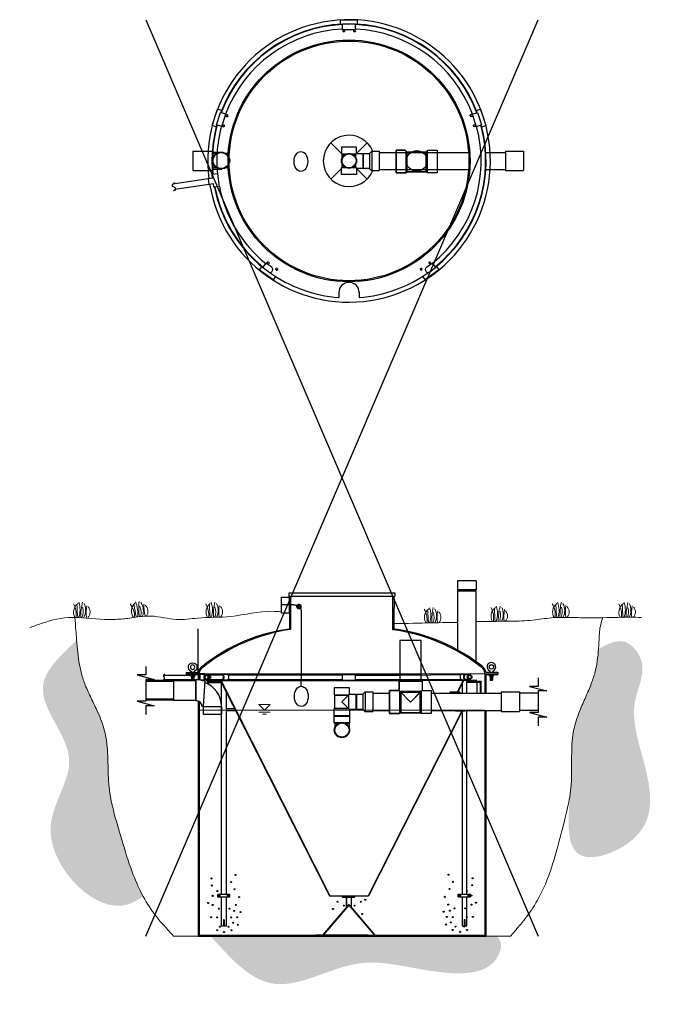
# Model space of a CAD drawing. Units: inches. Extents: x -8351 to 90785, y -16388 to 6019.
# Drawn here: x 75569 to 75738, y -184 to 75 of the extents above; entities that cross this region are included whole.
import ezdxf

# ---------------------------------------------------------------- set-up
doc = ezdxf.new("R2010")
doc.units = ezdxf.units.IN
doc.header["$MEASUREMENT"] = 0
for name, color, linetype in [('AIRLINES', 3, 'Continuous'), ('BILL', 3, 'Continuous'), ('CLARIFIER', 1, 'Continuous'), ('PIPING', 4, 'Continuous'), ('TB', 7, 'Continuous'), ('WETWELL', 7, 'Continuous')]:
    doc.layers.add(name, color=color, linetype=linetype)
doc.layers.add('Grass', color=91, linetype='Continuous', lineweight=5)
doc.layers.add('Ground', color=25, linetype='Continuous', lineweight=0)
doc.layers.add('TB_CONSTR', color=6, linetype='Continuous', plot=False)

# ---------------------------------------------------------------- blocks, each defined once
blk = doc.blocks.new('INLET')
at = {"layer": 'PIPING'}
for p, q in [((-1.63, 1.5), (-0.91, 1.5)), ((-1.63, 0.67), (-1.63, 1.5)), ((0.91, 1.5), (1.5, 1.5)), ((1.5, 1.5), (1.5, 0.91)), ((-1.63, -1.5), (-1.63, -0.67)), ((-0.91, -1.5), (-1.63, -1.5)), ((1.5, -1.5), (0.91, -1.5)), ((1.5, -0.91), (1.5, -1.5))]:
    blk.add_line(p, q, dxfattribs=at)
for radius in [1.76, 1.63]:
    blk.add_circle((0, 0), radius, dxfattribs=at)
blk = doc.blocks.new('LIFTLUG')
at = {"color": 2}
for p, q in [((-0.67, -2.19), (-0.67, -2.25)), ((-0.67, -2.19), (0.71, -2.19)), ((0.71, -2.19), (0.71, -2.25))]:
    blk.add_line(p, q, dxfattribs=at)
for p, q in [((-0.65, -2.75), (0.68, -2.75)), ((-0.65, -2.75), (-0.65, -2.84)), ((-0.65, -2.84), (0.68, -2.84)), ((-0.4, -2.84), (-0.4, -3.15)), ((-0.4, -3.15), (0.43, -3.15)), ((-0.23, -3.15), (-0.23, -4.09)), ((-0.23, -4.09), (0.27, -4.09)), ((-0.19, -2.84), (-0.19, -3.15)), ((-0.17, -3.22), (0.2, -3.22)), ((-0.17, -3.28), (0.2, -3.28)), ((-0.17, -3.35), (0.2, -3.35)), ((-0.17, -3.42), (0.2, -3.42)), ((-0.17, -3.48), (0.2, -3.48)), ((-0.17, -3.55), (0.2, -3.55)), ((-0.17, -3.62), (0.2, -3.62)), ((-0.17, -3.68), (0.2, -3.68)), ((-0.17, -3.75), (0.2, -3.75)), ((-0.17, -3.82), (0.2, -3.82)), ((-0.17, -3.88), (0.2, -3.88)), ((-0.17, -3.95), (0.2, -3.95)), ((-0.17, -4.02), (0.2, -4.02)), ((0.23, -2.84), (0.23, -3.15)), ((0.27, -3.15), (0.27, -4.09)), ((0.43, -2.84), (0.43, -3.15)), ((0.68, -2.75), (0.68, -2.84))]:
    blk.add_line(p, q)
blk.add_circle((0.02, -1), 0.5)
for centre, radius, start, end in [((0.02, -1), 1, 292.0243, 247.9757), ((-0.32, -2.09), 0.102, 112.6199, 247.3801), ((0.35, -2.09), 0.102, 292.6199, 67.3801)]:
    blk.add_arc(centre, radius, start, end)
at = {"layer": 'BILL'}
for p, q in [((-0.36, -1.93), (-0.36, -2)), ((0.39, -1.93), (0.39, -2))]:
    blk.add_line(p, q, dxfattribs=at)
blk = doc.blocks.new('Grass')
at = {"layer": 'Grass', "color": 85, "lineweight": 9, "true_color": 0x58ba48}
for centre, radius, start, end in [((2.52, 1.37), 2.87, 125.9026, 208.4523), ((-1.71, 1.61), 3.9, 335.6232, 16.4156), ((2.03, 1.44), 1.98, 313.4703, 43.0082)]:
    blk.add_arc(centre, radius, start, end, dxfattribs=at)
at = {"layer": 'Grass', "lineweight": 0}
for centre, radius, start, end in [((-5.43, 0.9), 5.77, 351.0232, 28.2939), ((-4.97, 2), 6.33, 341.5917, 18.4083), ((-1.24, 1.91), 4.08, 332.1352, 25.137)]:
    blk.add_arc(centre, radius, start, end, dxfattribs=at)
at = {"layer": 'Grass', "color": 116, "lineweight": 15, "true_color": 0x136734}
for centre, radius, start, end in [((23.7, 2.75), 23.12, 178.912, 186.8402), ((16.84, 0.13), 15.29, 165.3492, 180.4729), ((12.42, 1.24), 9.42, 168.652, 187.5365)]:
    blk.add_arc(centre, radius, start, end, dxfattribs=at)

msp = doc.modelspace()

# ---------------------------------------------------------------- hatches: boundary and pattern name
at = {"layer": 'Ground'}
h = msp.add_hatch(dxfattribs=at)
h.set_pattern_fill('EARTH', color=256, scale=10)
h.set_pattern_definition([(0, (-124.757, -17339.006), (2.5, 2.5), [2.5, -2.5]), (0, (-124.757, -17338.0684), (2.5, 2.5), [2.5, -2.5]), (0, (-124.757, -17337.131), (2.5, 2.5), [2.5, -2.5]), (90, (-124.4446, -17336.8184), (-2.5, 2.5), [2.5, -2.5]), (90, (-123.507, -17336.8184), (-2.5, 2.5), [2.5, -2.5]), (90, (-122.5696, -17336.8184), (-2.5, 2.5), [2.5, -2.5])])
edge = h.paths.add_edge_path()
edge.add_spline(control_points=[(75601.24, -155.74), (75600.87, -155.07), (75600.52, -154.38), (75599.29, -151.78), (75598.51, -149.79), (75597.23, -146.14), (75596.71, -144.48), (75595.82, -141.51), (75595.44, -140.2), (75594.3, -136.28), (75593.51, -133.69), (75592.73, -130), (75592.54, -128.93), (75592.12, -125.68), (75592.07, -123.48), (75591.96, -119.09), (75591.9, -116.91), (75591.48, -113.92), (75591.32, -113.06), (75590.67, -110.52), (75590.02, -108.88), (75588.74, -106.04), (75588.15, -104.83), (75587.04, -102.49), (75586.51, -101.36), (75585.65, -99.2), (75585.3, -98.17), (75584.75, -96.09), (75584.54, -95.03), (75584.08, -92.14), (75583.92, -90.29), (75583.78, -88.43)], knot_values=[13.430291, 13.430291, 13.430291, 13.430291, 15.484298, 15.484298, 21.14036, 21.14036, 25.697093, 25.697093, 29.28617, 29.28617, 36.464323, 36.464323, 39.360729, 39.360729, 45.153542, 45.153542, 50.946354, 50.946354, 53.320048, 53.320048, 58.067437, 58.067437, 61.613974, 61.613974, 64.907716, 64.907716, 67.781912, 67.781912, 70.656109, 70.656109, 75.566403, 75.566403, 75.566403, 75.566403], degree=3, periodic=0)
edge.add_spline(control_points=[(75583.78, -88.43), (75579.44, -92.44), (75569.54, -101.59), (75587.87, -119.72), (75568.82, -140.05), (75590.73, -162.54), (75600.01, -156.53), (75601.24, -155.74)], knot_values=[0, 0, 0, 0, 15.313683, 34.945635, 54.941137, 82.993753, 87.251446, 87.251446, 87.251446, 87.251446], degree=3, periodic=0)
edge = h.paths.add_edge_path()
edge.add_spline(control_points=[(75618.96, -166.19), (75624.2, -172.06), (75634.95, -184.11), (75657.4, -170.09), (75675.25, -176.16), (75693.8, -176.56), (75695.61, -167.79), (75694.4, -166.48), (75694.13, -166.19)], knot_values=[0, 0, 0, 0, 20.894562, 42.886122, 64.178642, 81.072222, 85.129596, 86.29313, 86.29313, 86.29313, 86.29313], degree=3, periodic=0)
edge.add_line((75694.13, -166.19), (75618.96, -166.19))
edge = h.paths.add_edge_path()
edge.add_spline(control_points=[(75713.53, -127.79), (75712.75, -135.54), (75711.61, -150.16), (75738.38, -139.19), (75732.33, -119.65), (75728.82, -105.06), (75734.28, -95.13), (75727.8, -86.96), (75723.17, -89.44), (75720.85, -90.68)], knot_values=[0.778401, 0.778401, 0.778401, 0.778401, 18.350708, 34.972911, 56.549643, 69.920636, 79.97726, 86.959263, 93.96612, 93.96612, 93.96612, 93.96612], degree=3, periodic=0)
edge.add_spline(control_points=[(75720.85, -90.68), (75720.79, -91.47), (75720.71, -92.26), (75720.48, -94.12), (75720.3, -95.18), (75719.81, -97.28), (75719.49, -98.31), (75718.69, -100.5), (75718.2, -101.65), (75717.16, -104.02), (75716.61, -105.25), (75715.41, -108.12), (75714.81, -109.78), (75714.24, -112.33), (75714.1, -113.2), (75713.77, -116.2), (75713.78, -118.38), (75713.79, -122.77), (75713.81, -124.98), (75713.57, -127.36), (75713.55, -127.58), (75713.53, -127.79)], knot_values=[38.785729, 38.785729, 38.785729, 38.785729, 40.886351, 40.886351, 43.760547, 43.760547, 46.634743, 46.634743, 49.928485, 49.928485, 53.475022, 53.475022, 58.222411, 58.222411, 60.596105, 60.596105, 66.388918, 66.388918, 72.18173, 72.18173, 72.75673, 72.75673, 72.75673, 72.75673], degree=3, periodic=0)

# ---------------------------------------------------------------- linework, layer by layer
for p, q in [((75653.06, 73.54), (75653.06, 74.67)), ((75653.06, 74.67), (75657.56, 74.67)), ((75657.56, 73.54), (75657.56, 74.67)), ((75653.91, 72.07), (75653.66, 71.93)), ((75653.66, 71.93), (75653.66, 71.65)), ((75653.91, 71.51), (75653.66, 71.65)), ((75653.91, 72.07), (75654.15, 71.93)), ((75653.91, 71.51), (75654.15, 71.66)), ((75654.15, 71.93), (75654.15, 71.66)), ((75656.72, 72.07), (75656.47, 71.93)), ((75656.47, 71.93), (75656.48, 71.65)), ((75656.72, 71.51), (75656.48, 71.65)), ((75656.72, 72.07), (75656.96, 71.93)), ((75656.72, 71.51), (75656.97, 71.66)), ((75656.96, 71.93), (75656.97, 71.66)), ((75619.37, 46.92), (75620.76, 51.2)), ((75621.84, 50.86), (75620.76, 51.2)), ((75622.97, 49.6), (75623.18, 49.79)), ((75622.97, 49.6), (75623.03, 49.32)), ((75623.03, 49.32), (75623.3, 49.24)), ((75623.18, 49.79), (75623.44, 49.71)), ((75623.51, 49.43), (75623.3, 49.24)), ((75623.51, 49.43), (75623.44, 49.71)), ((75687.12, 49.43), (75687.17, 49.7)), ((75687.12, 49.43), (75687.33, 49.23)), ((75687.44, 49.79), (75687.17, 49.7)), ((75687.59, 49.32), (75687.33, 49.23)), ((75687.65, 49.6), (75687.44, 49.79)), ((75687.65, 49.6), (75687.59, 49.32)), ((75688.79, 50.86), (75689.86, 51.2)), ((75689.86, 51.2), (75691.25, 46.92)), ((75620.45, 46.58), (75619.37, 46.92)), ((75622.1, 46.92), (75622.31, 47.12)), ((75622.1, 46.92), (75622.17, 46.65)), ((75622.17, 46.65), (75622.43, 46.56)), ((75622.31, 47.12), (75622.57, 47.03)), ((75622.64, 46.75), (75622.43, 46.56)), ((75622.64, 46.75), (75622.57, 47.03)), ((75687.99, 46.75), (75688.04, 47.02)), ((75687.99, 46.75), (75688.2, 46.56)), ((75688.31, 47.11), (75688.04, 47.02)), ((75688.46, 46.65), (75688.2, 46.56)), ((75688.52, 46.92), (75688.31, 47.11)), ((75688.52, 46.92), (75688.46, 46.65)), ((75690.18, 46.58), (75691.25, 46.92)), ((75650.54, 42.39), (75653.33, 39.59)), ((75660.08, 42.39), (75657.29, 39.59)), ((75653.33, 35.64), (75650.54, 32.84)), ((75657.29, 35.64), (75660.08, 32.84)), ((75633.8, 10.82), (75633.96, 11.04)), ((75633.92, 10.56), (75633.8, 10.82)), ((75633.92, 10.56), (75634.2, 10.53)), ((75634.25, 11.01), (75633.96, 11.04)), ((75634.2, 10.53), (75634.36, 10.76)), ((75634.25, 11.01), (75634.36, 10.76)), ((75676.37, 11.01), (75676.26, 10.75)), ((75676.42, 10.53), (75676.26, 10.75)), ((75676.37, 11.01), (75676.65, 11.05)), ((75676.7, 10.56), (75676.42, 10.53)), ((75676.82, 10.82), (75676.65, 11.05)), ((75676.7, 10.56), (75676.82, 10.82)), ((75632.37, 9.87), (75631.71, 8.96)), ((75635.35, 6.31), (75631.71, 8.96)), ((75636.08, 9.17), (75636.24, 9.39)), ((75636.19, 8.91), (75636.08, 9.17)), ((75636.19, 8.91), (75636.48, 8.88)), ((75636.52, 9.36), (75636.24, 9.39)), ((75636.48, 8.88), (75636.64, 9.11)), ((75636.52, 9.36), (75636.64, 9.11)), ((75674.1, 9.36), (75673.98, 9.1)), ((75674.15, 8.88), (75673.98, 9.1)), ((75674.1, 9.36), (75674.38, 9.39)), ((75674.43, 8.91), (75674.15, 8.88)), ((75674.54, 9.17), (75674.38, 9.39)), ((75674.43, 8.91), (75674.54, 9.17)), ((75678.91, 8.96), (75675.27, 6.31)), ((75678.25, 9.87), (75678.91, 8.96)), ((75636.01, 7.22), (75635.35, 6.31)), ((75674.61, 7.22), (75675.27, 6.31)), ((75688.72, -72.82), (75683.8, -72.82)), ((75683.8, -72.82), (75683.8, -75.18)), ((75688.72, -72.82), (75688.72, -75.18)), ((75639.58, -76.82), (75639.58, -75.96)), ((75639.58, -75.96), (75667.3, -75.96)), ((75639.58, -76.82), (75667.3, -76.82)), ((75639.73, -85.44), (75639.72, -76.82)), ((75640.01, -85.54), (75640.01, -76.82)), ((75666.86, -85.63), (75666.86, -76.82)), ((75667.17, -77.58), (75667.15, -79.82)), ((75667.17, -77.58), (75667.17, -76.82)), ((75667.3, -75.96), (75667.3, -76.82)), ((75688.72, -75.18), (75683.8, -75.18)), ((75688.72, -75.5), (75683.8, -75.5)), ((75683.8, -75.5), (75683.8, -90.84)), ((75688.72, -93.99), (75688.72, -75.5)), ((75667.15, -85.44), (75667.15, -79.82)), ((75674.25, -96.39), (75674.25, -88.46)), ((75674.25, -96.39), (75674.25, -88.46)), ((75601.9, -95.26), (75601.9, -97.51)), ((75601.9, -97.51), (75599.65, -97.51)), ((75599.65, -97.51), (75604.15, -98.72)), ((75612.53, -96.9), (75615.69, -96.9)), ((75612.53, -96.9), (75612.53, -97.19)), ((75617.4, -97.19), (75612.53, -97.19)), ((75612.53, -97.19), (75612.53, -97.48)), ((75612.53, -97.19), (75674.25, -97.19)), ((75615.67, -97.48), (75612.53, -97.48)), ((75615.67, -97.19), (75615.67, -97.2)), ((75615.67, -97.48), (75615.67, -98.83)), ((75615.67, -97.48), (75615.67, -98.83)), ((75615.96, -97.19), (75615.96, -98.86)), ((75674.25, -97.19), (75694.42, -97.12)), ((75690.99, -97.12), (75690.99, -102.23)), ((75691.26, -96.83), (75694.42, -96.83)), ((75691.27, -97.4), (75691.27, -102.23)), ((75691.27, -97.4), (75691.27, -99.42)), ((75691.27, -97.4), (75694.42, -97.4)), ((75694.42, -96.83), (75694.42, -97.12)), ((75694.42, -97.12), (75694.42, -97.4)), ((75704.98, -98.27), (75704.98, -100.52)), ((75604.15, -98.72), (75601.9, -98.72)), ((75601.9, -98.72), (75601.9, -104.43)), ((75611.94, -98.74), (75611.94, -99)), ((75612.22, -98.74), (75612.22, -99)), ((75618.07, -99.19), (75618.07, -99.79)), ((75618.07, -99.19), (75621.6, -99.19)), ((75618.25, -98.91), (75670.57, -98.91)), ((75618.25, -99.05), (75618.25, -98.91)), ((75670.57, -99.05), (75618.25, -99.05)), ((75618.27, -99.48), (75618.27, -99.89)), ((75618.27, -99.48), (75621.74, -99.48)), ((75621.53, -99.05), (75650.15, -155.58)), ((75621.69, -99.05), (75650.31, -155.58)), ((75668.45, -99.18), (75668.68, -99.18)), ((75668.68, -99.18), (75668.45, -99.18)), ((75668.68, -99.18), (75668.68, -98.96)), ((75668.68, -99.18), (75668.68, -98.96)), ((75668.68, -98.96), (75668.68, -99.18)), ((75670.57, -98.91), (75688.7, -98.83)), ((75688.7, -98.98), (75670.57, -99.05)), ((75674.25, -99.18), (75674.25, -98.96)), ((75674.25, -98.97), (75674.25, -99.18)), ((75674.25, -98.97), (75674.25, -99.18)), ((75674.25, -99.18), (75674.48, -99.18)), ((75685.26, -98.98), (75683.71, -102.04)), ((75685.42, -98.98), (75683.87, -102.04)), ((75686.23, -99.12), (75689.96, -99.12)), ((75686.23, -99.4), (75689.75, -99.4)), ((75688.7, -98.83), (75688.7, -98.98)), ((75688.85, -99.4), (75688.85, -102.23)), ((75689.75, -99.4), (75689.75, -102.23)), ((75689.96, -99.12), (75689.96, -102.23)), ((75704.98, -100.52), (75702.73, -100.52)), ((75702.73, -100.52), (75707.23, -101.73)), ((75681.87, -102.04), (75681.79, -102.23)), ((75684.4, -102.04), (75681.87, -102.04)), ((75684.4, -102.04), (75684.32, -102.23)), ((75707.23, -101.73), (75704.98, -101.73)), ((75704.98, -101.73), (75704.98, -107.43)), ((75601.9, -104.43), (75599.65, -104.43)), ((75599.65, -104.43), (75604.15, -105.63)), ((75604.15, -105.63), (75601.9, -105.63)), ((75601.9, -105.63), (75601.9, -107.88)), ((75615.67, -104.38), (75615.67, -166.19)), ((75615.96, -104.5), (75615.96, -165.91)), ((75623.03, -106.35), (75624, -106.35)), ((75623.03, -106.88), (75624.25, -106.88)), ((75624, -106.35), (75625.22, -106.35)), ((75624.25, -106.88), (75625.49, -106.88)), ((75684.91, -107.02), (75660.31, -155.6)), ((75685.07, -107.02), (75660.47, -155.6)), ((75661.53, -106.84), (75665.98, -106.84)), ((75683.38, -106.84), (75683.3, -107.02)), ((75685.83, -107.02), (75683.3, -107.02)), ((75685.91, -106.84), (75685.83, -107.02)), ((75690.99, -106.74), (75690.99, -165.91)), ((75691.27, -106.74), (75691.27, -166.19)), ((75704.98, -107.43), (75702.73, -107.43)), ((75702.73, -107.43), (75707.23, -108.64)), ((75707.23, -108.64), (75704.98, -108.64)), ((75704.98, -108.64), (75704.98, -110.89)), ((75655.25, -157.89), (75648.38, -165.91)), ((75650.15, -155.6), (75660.47, -155.6)), ((75655.25, -158.08), (75648.54, -165.91)), ((75615.67, -165.91), (75691.27, -165.91)), ((75615.67, -166.19), (75691.27, -166.19)), ((75660.31, -165.91), (75646.57, -165.91)), ((75646.57, -165.91), (75660.31, -165.91))]:
    msp.add_line(p, q)
at = {"color": 40, "true_color": 0xf8d731}
msp.add_line((75615.69, -96.9), (75615.69, -85.4), dxfattribs=at)
at = {"lineweight": 5}
for p, q in [((75634.61, -105.3), (75631.61, -105.3)), ((75633.11, -106.8), (75631.61, -105.3)), ((75633.11, -106.8), (75634.61, -105.3)), ((75615.96, -106.82), (75690.99, -106.82)), ((75634.61, -107.3), (75631.61, -107.3)), ((75633.61, -107.8), (75632.61, -107.8))]:
    msp.add_line(p, q, dxfattribs=at)
msp.add_lwpolyline([(75637.58, -77.07), (75639.72, -77.07), (75639.72, -81.24), (75637.58, -81.24)], close=True)
msp.add_lwpolyline([(75642.77, -100.49), (75642.79, -96.49), (75642.8, -93.13), (75642.81, -90.34), (75642.81, -88.05), (75642.81, -86.2), (75642.82, -84.73), (75642.82, -83.57), (75642.82, -82.66), (75642.82, -81.94), (75642.81, -81.37), (75642.81, -80.95), (75642.8, -80.63), (75642.78, -80.41), (75642.76, -80.26), (75642.72, -80.15), (75642.68, -80.06), (75642.62, -79.98), (75642.55, -79.9), (75642.47, -79.82), (75642.38, -79.74), (75642.29, -79.67), (75642.19, -79.6), (75642.09, -79.53), (75641.99, -79.47), (75641.89, -79.42), (75641.79, -79.37), (75641.68, -79.32), (75641.56, -79.28), (75641.43, -79.24), (75641.27, -79.21), (75641.09, -79.18), (75640.89, -79.15), (75640.65, -79.13), (75640.37, -79.11), (75640.06, -79.09), (75639.69, -79.08), (75639.28, -79.08), (75638.81, -79.08), (75638.28, -79.1), (75637.68, -79.13)])
at = {"const_width": 0.754}
msp.add_lwpolyline([(75641.8, -79.56, 1), (75642.55, -79.56, 1)], format="xyb", close=True, dxfattribs=at)
at = {"color": 5}
for centre in [(75625.49, -150.1), (75681.46, -150.03), (75619.17, -151.03), (75624.38, -151.98), (75682.57, -151.91), (75687.68, -152.8), (75687.78, -150.95), (75619.27, -152.87), (75620.73, -154.36), (75625.23, -153.85), (75681.72, -153.78), (75686.22, -154.28), (75618.28, -157.47), (75619.49, -155.59), (75619.49, -157.99), (75625.57, -157.99), (75626.44, -155.92), (75652.3, -157.14), (75658.38, -157.14), (75659.59, -156.62), (75680.51, -155.85), (75681.38, -157.91), (75687.46, -155.51), (75687.46, -157.91), (75688.66, -157.4), (75621.12, -158.98), (75623.94, -158.98), (75625.15, -159.56), (75626.78, -159.87), (75651.1, -159.02), (75653.93, -158.14), (75656.75, -158.14), (75658.76, -160.38), (75680.17, -159.79), (75681.8, -159.49), (75683.01, -158.91), (75685.83, -158.91), (75619.12, -161.22), (75620.7, -161.26), (75624.36, -161.26), (75624.89, -162.66), (75625.94, -161.22), (75626.1, -163.2), (75680.85, -163.13), (75681, -161.15), (75682.06, -162.59), (75682.58, -161.18), (75686.25, -161.18), (75687.83, -161.15), (75620.65, -164.63), (75621.39, -163.73), (75622.48, -165.12), (75623.67, -163.73), (75624.42, -164.63), (75682.53, -164.55), (75683.28, -163.66), (75684.47, -165.05), (75685.55, -163.66), (75686.3, -164.55)]:
    msp.add_circle(centre, 0.136, dxfattribs=at)
for centre, radius, start, end in [((75655.31, 37.61), 37.12, 189.5008, 187.2218), ((75645.66, -130.92), 45.87, 97.0716, 128.7977), ((75660.62, -133.08), 48.09, 51.9666, 82.5488), ((75646.77, -132.88), 47.82, 98.1344, 128.4976), ((75660.39, -133.13), 47.94, 51.9997, 82.243), ((75617.91, -97.18), 2.23, 116.3751, 173.0148), ((75617.91, -97.18), 1.95, 116.3751, 180), ((75689.04, -97.1), 1.95, 0, 63.6249), ((75688.96, -97.13), 2.31, 7.4967, 56.1447)]:
    msp.add_arc(centre, radius, start, end)
for centre, major_axis in [((75642.67, 37.47), (0, -2.61)), ((75642.77, -103.15), (0, -2.66))]:
    msp.add_ellipse(centre, major_axis=major_axis, ratio=0.684211)
msp.add_spline([(75609.5, 31.94), (75608.87, 30.98), (75609.67, 30.52), (75609.22, 29.62)], degree=3)
at = {"layer": 'AIRLINES'}
for p, q in [((75653.62, 73.65), (75657, 73.65)), ((75653.62, 72.18), (75653.62, 73.65)), ((75657, 72.18), (75657, 73.65)), ((75653.62, 72.18), (75657, 72.18)), ((75620.51, 47.14), (75621.56, 50.35)), ((75622.96, 49.9), (75621.56, 50.35)), ((75621.92, 46.69), (75622.96, 49.9)), ((75687.66, 49.9), (75689.07, 50.35)), ((75687.66, 49.9), (75688.71, 46.69)), ((75689.07, 50.35), (75690.11, 47.14)), ((75621.92, 46.69), (75620.51, 47.14)), ((75688.71, 46.69), (75690.11, 47.14)), ((75633.5, 10.75), (75632.62, 9.57)), ((75635, 9.65), (75633.5, 10.75)), ((75675.62, 9.65), (75677.12, 10.75)), ((75677.12, 10.75), (75678, 9.57)), ((75634.12, 8.46), (75632.62, 9.57)), ((75676.5, 8.46), (75678, 9.57)), ((75606.62, -97.54), (75613.48, -97.54)), ((75611.27, -97.54), (75611.94, -97.54)), ((75615.96, -97.52), (75616.14, -97.52)), ((75617.9, -97.37), (75616.19, -97.37)), ((75617.9, -97.37), (75618.26, -97.37)), ((75618.71, -97.52), (75621.82, -97.52)), ((75622.34, -97.37), (75621.82, -97.37)), ((75623.21, -97.37), (75622.34, -97.37)), ((75623.51, -97.52), (75653.51, -97.52)), ((75653.54, -97.39), (75656.97, -97.39)), ((75656.94, -97.54), (75668.68, -97.54)), ((75668.68, -97.54), (75684.75, -97.44)), ((75685.18, -97.29), (75686.08, -97.29)), ((75686.08, -97.44), (75686.98, -97.44)), ((75606.68, -98.74), (75613.96, -98.74)), ((75614.53, -98.74), (75615.67, -98.74)), ((75615.96, -98.72), (75616.14, -98.72)), ((75617.9, -98.87), (75616.19, -98.87)), ((75618.26, -98.87), (75617.9, -98.87)), ((75618.71, -98.72), (75621.82, -98.72)), ((75622.34, -98.87), (75621.82, -98.87)), ((75621.83, -124.27), (75621.83, -99.65)), ((75623.21, -98.87), (75622.34, -98.87)), ((75623.51, -98.72), (75653.51, -98.72)), ((75653.54, -98.89), (75656.97, -98.89)), ((75656.94, -98.74), (75668.68, -98.74)), ((75668.68, -98.74), (75684.75, -98.65)), ((75685.03, -99.75), (75685.03, -102.23)), ((75685.18, -98.8), (75686.08, -98.8)), ((75686.08, -98.65), (75686.98, -98.65)), ((75686.23, -102.23), (75686.23, -98.98)), ((75623.03, -102.03), (75623.03, -124.14)), ((75685.03, -107.1), (75685.03, -124.07)), ((75686.23, -124.19), (75686.23, -106.84)), ((75623.03, -124.14), (75623.03, -155.23)), ((75685.03, -124.07), (75685.03, -155.15)), ((75686.23, -155.15), (75686.23, -124.19)), ((75621.83, -155.23), (75621.83, -124.27)), ((75620.82, -155.94), (75620.82, -155.23)), ((75624.04, -155.23), (75620.82, -155.23)), ((75621.47, -155.94), (75621.47, -155.23)), ((75623.4, -155.94), (75623.4, -155.23)), ((75624.04, -155.94), (75624.04, -155.23)), ((75684.02, -155.15), (75687.24, -155.15)), ((75684.02, -155.87), (75684.02, -155.15)), ((75684.67, -155.87), (75684.67, -155.15)), ((75686.6, -155.87), (75686.6, -155.15)), ((75687.24, -155.87), (75687.24, -155.15)), ((75624.04, -155.94), (75620.82, -155.94)), ((75621.83, -163.6), (75621.83, -155.94)), ((75623.03, -155.94), (75623.03, -163.6)), ((75653.64, -155.96), (75653.64, -155.6)), ((75653.64, -155.96), (75656.86, -155.96)), ((75654.28, -155.96), (75654.28, -155.6)), ((75654.65, -155.96), (75654.65, -158.59)), ((75654.65, -158.59), (75654.65, -155.96)), ((75655.85, -155.96), (75655.85, -158.59)), ((75655.85, -155.96), (75655.85, -158.59)), ((75656.22, -155.96), (75656.22, -155.6)), ((75656.86, -155.96), (75656.86, -155.6)), ((75684.02, -155.87), (75687.24, -155.87)), ((75685.03, -155.87), (75685.03, -163.52)), ((75686.23, -163.52), (75686.23, -155.87)), ((75622.36, -161.88), (75622.36, -163.6)), ((75622.5, -161.88), (75622.36, -161.88)), ((75622.5, -161.88), (75622.5, -163.6)), ((75685.56, -161.81), (75685.7, -161.81)), ((75685.56, -161.81), (75685.56, -163.52)), ((75685.7, -161.81), (75685.7, -163.52)), ((75622.36, -163.6), (75621.83, -163.6)), ((75623.03, -163.6), (75622.5, -163.6)), ((75685.03, -163.52), (75685.56, -163.52)), ((75685.7, -163.52), (75686.23, -163.52))]:
    msp.add_line(p, q, dxfattribs=at)
at = {"layer": 'AIRLINES', "color": 3}
for p, q in [((75620.82, 34.23), (75619.35, 34.03)), ((75619.49, 33.09), (75619.35, 34.03)), ((75621.28, 30.89), (75620.82, 34.23)), ((75619.49, 33.09), (75609.03, 31.49)), ((75619.69, 31.62), (75609.6, 30.1)), ((75618.58, 31.47), (75618.37, 32.93)), ((75619.82, 30.68), (75619.69, 31.62)), ((75621.28, 30.89), (75619.82, 30.68))]:
    msp.add_line(p, q, dxfattribs=at)
at = {"layer": 'AIRLINES'}
for points in [[(75616.19, -97.37, 0.342838), (75616.17, -97.38, 0.036127), (75616.14, -97.59, 0.015379), (75616.12, -97.81, 0.010931), (75616.11, -98.12, 0.010931)], [(75616.11, -98.12, 0.010931), (75616.12, -98.43, 0.015379), (75616.14, -98.65, 0.036127), (75616.17, -98.86, 0.342838), (75616.19, -98.87, 0.342838)], [(75618.26, -98.87, 0.098993), (75618.54, -98.81, 0.098698), (75618.79, -98.65, 0.098283), (75618.95, -98.41, 0.097992), (75619.01, -98.12, 0.097992), (75618.95, -97.83, 0.098283), (75618.79, -97.59, 0.098698), (75618.54, -97.43, 0.098993), (75618.26, -97.37, 0.098993)], [(75621.4, -98.72, 0.064221), (75621.56, -98.82, 0.104646), (75621.82, -98.87, 0.104646), (75622.09, -98.82, 0.100831), (75622.32, -98.65, 0.095867), (75622.47, -98.41, 0.09263), (75622.53, -98.12, 0.09263), (75622.47, -97.83, 0.095867), (75622.32, -97.59, 0.100831), (75622.09, -97.43, 0.104646), (75621.82, -97.37, 0.104646), (75621.56, -97.43, 0.064221), (75621.4, -97.52, 0.095867)], [(75621.82, -98.72, 0.104646), (75622.03, -98.68, 0.100831), (75622.21, -98.55, 0.095867), (75622.33, -98.36, 0.09263), (75622.38, -98.12, 0.09263), (75622.33, -97.88, 0.095867), (75622.21, -97.69, 0.100831), (75622.03, -97.56, 0.104646), (75621.82, -97.52, 0.104646)], [(75623.04, -98.87, 0.047297), (75623.14, -98.88, 0.119357), (75623.36, -98.82, 0.104828), (75623.57, -98.66, 0.089224), (75623.7, -98.42, 0.080644), (75623.75, -98.12, 0.080644), (75623.7, -97.82, 0.089224), (75623.57, -97.58, 0.104828), (75623.36, -97.42, 0.119357), (75623.14, -97.36, 0.047297), (75623.04, -97.37, 0.104828)], [(75653.54, -97.39, 0.380379), (75653.53, -97.39, 0.017073), (75653.51, -97.61, 0.007114), (75653.5, -97.83, 0.005036), (75653.5, -98.14, 0.005036)], [(75653.5, -98.14, 0.005036), (75653.5, -98.45, 0.007114), (75653.51, -98.67, 0.017073), (75653.53, -98.88, 0.380379), (75653.54, -98.89, 0.380379)], [(75656.99, -97.54, 0.011482), (75656.97, -97.39, 0.380379), (75656.97, -97.39, 0.380379), (75656.96, -97.39, 0.017073), (75656.94, -97.61, 0.007114), (75656.93, -97.83, 0.005036), (75656.93, -98.14, 0.005036)], [(75656.93, -98.14, 0.005036), (75656.93, -98.45, 0.007114), (75656.94, -98.67, 0.017073), (75656.96, -98.88, 0.380379), (75656.97, -98.89, 0.380379), (75656.97, -98.88, 0.011482), (75656.99, -98.74, 0.007114)], [(75685.18, -97.29, 0.101716), (75684.91, -97.35, 0.099769), (75684.67, -97.51, 0.097134), (75684.51, -97.76, 0.095349), (75684.46, -98.05, 0.095349)], [(75684.46, -98.05, 0.095349), (75684.51, -98.33, 0.097134), (75684.67, -98.58, 0.099769), (75684.91, -98.74, 0.101716), (75685.18, -98.8, 0.101716)], [(75686.52, -97.44, 0.063569), (75686.36, -97.35, 0.101716), (75686.08, -97.29, 0.101716), (75685.81, -97.35, 0.099769), (75685.57, -97.51, 0.097134), (75685.41, -97.76, 0.095349), (75685.36, -98.05, 0.095349)], [(75685.36, -98.05, 0.095349), (75685.41, -98.33, 0.097134), (75685.57, -98.58, 0.099769), (75685.81, -98.74, 0.101716), (75686.08, -98.8, 0.101716), (75686.36, -98.74, 0.063569), (75686.52, -98.65, 0.097134)], [(75686.08, -97.44, 0.101716), (75685.87, -97.49, 0.099769), (75685.68, -97.62, 0.097134), (75685.55, -97.81, 0.095349), (75685.51, -98.05, 0.095349)], [(75685.51, -98.05, 0.095349), (75685.55, -98.28, 0.097134), (75685.68, -98.47, 0.099769), (75685.87, -98.6, 0.101716), (75686.08, -98.65, 0.101716)]]:
    msp.add_lwpolyline(points, format="xyb", dxfattribs=at)
for points in [[(75617.15, -98.12, 0.097992), (75617.21, -98.41, 0.098283), (75617.37, -98.65, 0.098698), (75617.61, -98.81, 0.098993), (75617.9, -98.87, 0.098993), (75618.18, -98.81, 0.098698), (75618.42, -98.65, 0.098283), (75618.59, -98.41, 0.097992), (75618.64, -98.12, 0.097992), (75618.59, -97.83, 0.098283), (75618.42, -97.59, 0.098698), (75618.18, -97.43, 0.098993), (75617.9, -97.37, 0.098993), (75617.61, -97.43, 0.098698), (75617.37, -97.59, 0.098283), (75617.21, -97.83, 0.097992)], [(75617.3, -98.12, 0.097992), (75617.34, -98.35, 0.098283), (75617.47, -98.55, 0.098698), (75617.67, -98.68, 0.098993), (75617.9, -98.72, 0.098993), (75618.12, -98.68, 0.098698), (75618.32, -98.55, 0.098283), (75618.45, -98.35, 0.097992), (75618.49, -98.12, 0.097992), (75618.45, -97.89, 0.098283), (75618.32, -97.69, 0.098698), (75618.12, -97.56, 0.098993), (75617.9, -97.52, 0.098993), (75617.67, -97.56, 0.098698), (75617.47, -97.69, 0.098283), (75617.34, -97.89, 0.097992)], [(75617.47, -98.12, 0.097992), (75617.5, -98.29, 0.098283), (75617.6, -98.42, 0.098698), (75617.73, -98.52, 0.098993), (75617.9, -98.55, 0.098993), (75618.06, -98.52, 0.098698), (75618.2, -98.42, 0.098283), (75618.29, -98.29, 0.097992), (75618.32, -98.12, 0.097992), (75618.29, -97.96, 0.098283), (75618.2, -97.82, 0.098698), (75618.06, -97.72, 0.098993), (75617.9, -97.69, 0.098993), (75617.73, -97.72, 0.098698), (75617.6, -97.82, 0.098283), (75617.5, -97.96, 0.097992)]]:
    msp.add_lwpolyline(points, format="xyb", close=True, dxfattribs=at)
for centre, radius in [((75686.98, -98.05), 0.601), ((75686.98, -98.05), 0.429), ((75621.15, -155.58), 0.143), ((75623.72, -155.58), 0.143), ((75684.34, -155.51), 0.143), ((75686.92, -155.51), 0.143)]:
    msp.add_circle(centre, radius, dxfattribs=at)
for centre, radius, start, end in [((75655.31, 37.61), 35.89, 92.6948, 159.3052), ((75655.31, 37.61), 35.89, 20.6948, 87.3052), ((75655.31, 37.61), 34.71, 92.7865, 159.2135), ((75655.31, 37.61), 34.71, 20.7865, 87.2135), ((75655.31, 37.61), 35.89, 164.6948, 176.9022), ((75655.31, 37.61), 34.71, 164.7865, 176.7966), ((75655.31, 37.61), 34.71, 309.0691, 15.2135), ((75655.31, 37.61), 35.89, 308.9825, 15.3052), ((75655.31, 37.61), 35.89, 176.6343, 185.6806), ((75655.31, 37.61), 34.71, 176.7261, 185.6029), ((75655.31, 37.61), 35.89, 191.0703, 231.0175), ((75655.31, 37.61), 34.71, 191.1762, 230.9309), ((75634.56, 9.05), 0.738, 233.5583, 53.5647), ((75676.06, 9.05), 0.738, 126.4353, 306.4417), ((75653.96, -155.6), 0.143, 180, 0), ((75656.54, -155.6), 0.143, 180, 0)]:
    msp.add_arc(centre, radius, start, end, dxfattribs=at)
msp.add_spline([(75606.91, -97.3), (75606.53, -97.72), (75606.79, -98.37), (75606.4, -99.07)], degree=3, dxfattribs=at)
at = {"layer": 'CLARIFIER'}
for p, q in [((75652.64, 3.16), (75652.64, 1.71)), ((75657.98, 3.16), (75657.98, 1.71))]:
    msp.add_line(p, q, dxfattribs=at)
for radius in [31.78, 31.5]:
    msp.add_circle((75655.31, 37.61), radius, dxfattribs=at)
for centre, radius, start, end in [((75655.31, 37.61), 36, 92.6867, 159.3133), ((75655.31, 37.61), 36, 20.6867, 87.3133), ((75655.31, 37.61), 36, 164.6867, 176.9114), ((75655.31, 37.61), 36, 308.9749, 15.3133), ((75655.31, 37.61), 6.75, 22.1016, 337.8984), ((75655.31, 37.61), 36, 176.6262, 185.6874), ((75655.31, 37.61), 36, 191.061, 231.0251), ((75655.31, 37.61), 36, 234.3865, 265.7437), ((75655.31, 37.61), 36, 274.2563, 305.6135), ((75655.31, 3.02), 2.67, 0, 180)]:
    msp.add_arc(centre, radius, start, end, dxfattribs=at)
at = {"layer": 'Ground'}
msp.add_line((75609.24, -166.19), (75697.71, -166.19), dxfattribs=at)
for points, knots in [([(75598.72, -82.42), (75598.68, -82.43), (75597.45, -82.65), (75594.91, -82.9), (75589.21, -83.1), (75582.02, -81.7), (75575.49, -83.56), (75572.23, -84.8), (75571.48, -85.04)], [1.781847, 1.781847, 1.781847, 1.781847, 1.887598, 5.126602, 8.561119, 17.093453, 24.231036, 26.33247, 26.33247, 26.33247, 26.33247]), ([(75609.24, -166.19), (75608.39, -165.28), (75607.54, -164.36), (75605.52, -162.05), (75604.37, -160.65), (75602.14, -157.44), (75601.1, -155.6), (75599.29, -151.78), (75598.51, -149.79), (75597.23, -146.14), (75596.71, -144.48), (75595.82, -141.51), (75595.44, -140.2), (75594.3, -136.28), (75593.51, -133.69), (75592.73, -130), (75592.54, -128.93), (75592.12, -125.68), (75592.07, -123.48), (75591.96, -119.09), (75591.9, -116.91), (75591.48, -113.92), (75591.32, -113.06), (75590.67, -110.52), (75590.02, -108.88), (75588.74, -106.04), (75588.15, -104.83), (75587.04, -102.49), (75586.51, -101.36), (75585.65, -99.2), (75585.3, -98.17), (75584.75, -96.09), (75584.54, -95.03), (75584.04, -91.83), (75583.87, -89.65), (75583.66, -86.92), (75583.61, -86.36), (75583.57, -85.8), (75583.48, -84.66), (75583.39, -83.53), (75583.3, -82.39)], [1.690196, 1.690196, 1.690196, 1.690196, 4.997391, 4.997391, 9.828237, 9.828237, 15.484298, 15.484298, 21.14036, 21.14036, 25.697093, 25.697093, 29.28617, 29.28617, 36.464323, 36.464323, 39.360729, 39.360729, 45.153542, 45.153542, 50.946354, 50.946354, 53.320048, 53.320048, 58.067437, 58.067437, 61.613974, 61.613974, 64.907716, 64.907716, 67.781912, 67.781912, 70.656109, 70.656109, 76.404502, 76.404502, 77.88828, 77.88828, 77.88828, 80.899165, 80.899165, 80.899165, 80.899165]), ([(75598.72, -82.42), (75600.25, -82.2), (75604.04, -81.66), (75609.59, -83.39), (75616.62, -82.26), (75625.03, -82.56), (75632.34, -80.53), (75636.77, -80.85), (75637.58, -80.94)], [0, 0, 0, 0, 4.089395, 10.128142, 15.007077, 22.838742, 32.53013, 34.717182, 34.717182, 34.717182, 34.717182]), ([(75732.14, -82.46), (75730.09, -82.21), (75725.42, -82.45), (75719.27, -82.5), (75713.56, -82.44), (75708.62, -82.31), (75703.35, -83.31), (75699.73, -83.35), (75697.76, -83.39), (75697.76, -83.39), (75697.76, -83.39), (75697.75, -83.39), (75695.83, -83.43), (75692.59, -83.43), (75688.72, -83.51)], [11.56019, 11.56019, 11.56019, 11.56019, 17.093453, 24.231036, 27.886472, 32.816518, 37.206896, 42.423024, 42.423024, 42.423024, 42.427374, 42.427374, 42.427374, 47.521093, 47.521093, 47.521093, 47.521093]), ([(75697.71, -166.19), (75697.76, -166.13), (75697.82, -166.06), (75698.71, -165.05), (75699.54, -164.1), (75701.5, -161.73), (75702.6, -160.29), (75704.74, -157.02), (75705.72, -155.15), (75707.42, -151.27), (75708.14, -149.26), (75709.31, -145.57), (75709.78, -143.9), (75710.59, -140.91), (75710.93, -139.59), (75711.95, -135.63), (75712.65, -133.02), (75713.33, -129.31), (75713.49, -128.23), (75713.81, -124.98), (75713.79, -122.77), (75713.78, -118.38), (75713.77, -116.2), (75714.1, -113.2), (75714.24, -112.33), (75714.81, -109.78), (75715.41, -108.12), (75716.61, -105.25), (75717.16, -104.02), (75718.2, -101.65), (75718.69, -100.5), (75719.49, -98.31), (75719.81, -97.28), (75720.3, -95.18), (75720.48, -94.12), (75720.89, -90.9), (75720.98, -88.72), (75721.12, -86.01), (75721.14, -85.48), (75721.32, -84.69), (75721.43, -84.17), (75721.61, -83.55), (75721.79, -82.93), (75721.83, -82.78), (75721.88, -82.62), (75721.92, -82.47)], [1.438019, 1.438019, 1.438019, 1.438019, 1.665797, 1.665797, 4.997391, 4.997391, 9.828237, 9.828237, 15.484298, 15.484298, 21.14036, 21.14036, 25.697093, 25.697093, 29.28617, 29.28617, 36.464323, 36.464323, 39.360729, 39.360729, 45.153542, 45.153542, 50.946354, 50.946354, 53.320048, 53.320048, 58.067437, 58.067437, 61.613974, 61.613974, 64.907716, 64.907716, 67.781912, 67.781912, 70.656109, 70.656109, 76.404502, 76.404502, 77.810794, 77.810794, 77.810794, 78.722006, 78.722006, 78.722006, 78.946985, 78.946985, 78.946985, 78.946985])]:
    msp.add_open_spline(points, degree=3, knots=knots, dxfattribs=at)
msp.add_open_spline([(75683.8, -83.69), (75680.5, -83.76), (75673.84, -83.9), (75667.18, -84.04)], degree=3, dxfattribs=at)
at = {"layer": 'PIPING'}
for p, q in [((75614.32, 40.14), (75614.32, 35.08)), ((75614.32, 40.14), (75618.27, 40.14)), ((75618.27, 40.14), (75619.38, 40.14)), ((75619.38, 39.89), (75621.22, 39.89)), ((75653.33, 41.2), (75653.33, 39.45)), ((75657.29, 41.2), (75653.33, 41.2)), ((75653.33, 39.45), (75653.48, 39.3)), ((75653.33, 39.45), (75654.59, 39.45)), ((75653.48, 39.3), (75654.29, 39.3)), ((75653.48, 38.37), (75653.48, 39.3)), ((75656.03, 39.45), (75657.15, 39.45)), ((75656.34, 39.3), (75657, 39.3)), ((75657.29, 39.59), (75656.71, 39.01)), ((75657, 39.3), (75657, 38.64)), ((75657.14, 38.37), (75657.14, 39.44)), ((75657.29, 39.59), (75657.29, 41.2)), ((75657.29, 39.59), (75658.9, 39.59)), ((75658.9, 39.59), (75658.9, 35.64)), ((75659.04, 39.44), (75658.9, 39.44)), ((75659.04, 39.59), (75659.04, 35.64)), ((75659.04, 39.59), (75660.73, 39.59)), ((75660.73, 39.59), (75661.29, 40.15)), ((75660.73, 39.59), (75660.73, 35.64)), ((75661.29, 40.15), (75661.29, 35.07)), ((75661.29, 40.15), (75663.26, 40.15)), ((75663.26, 40.15), (75663.26, 35.07)), ((75663.26, 39.83), (75664.61, 39.83)), ((75664.61, 39.83), (75686.73, 39.83)), ((75667.66, 40.44), (75670.08, 40.44)), ((75667.66, 34.51), (75667.66, 40.44)), ((75667.66, 40.44), (75667.66, 34.51)), ((75670.08, 40.44), (75667.66, 40.44)), ((75670.51, 40.01), (75670.08, 40.44)), ((75670.51, 40.01), (75670.08, 40.44)), ((75670.08, 40.44), (75670.51, 40.01)), ((75670.28, 34.51), (75670.28, 40.23)), ((75670.28, 34.51), (75670.28, 40.23)), ((75670.51, 40.01), (75670.51, 34.73)), ((75670.51, 40.01), (75675.58, 40.01)), ((75670.51, 34.73), (75670.51, 40.01)), ((75675.58, 40.01), (75676.01, 40.44)), ((75675.58, 34.73), (75675.58, 40.01)), ((75675.58, 40.01), (75675.58, 34.73)), ((75675.8, 40.23), (75676.01, 40.44)), ((75675.8, 40.23), (75675.8, 34.51)), ((75675.8, 40.23), (75675.8, 34.51)), ((75676.01, 40.44), (75678.42, 40.44)), ((75676.01, 40.44), (75678.42, 40.44)), ((75678.42, 40.44), (75678.42, 34.51)), ((75678.42, 40.44), (75678.42, 34.51)), ((75691.24, 39.83), (75692.37, 39.83)), ((75692.37, 39.83), (75696.37, 39.83)), ((75696.37, 40.15), (75696.37, 35.07)), ((75696.37, 40.15), (75701.12, 40.15)), ((75701.12, 40.15), (75701.12, 35.07)), ((75653.48, 35.92), (75653.48, 36.86)), ((75657, 36.59), (75657, 35.92)), ((75657.14, 35.78), (75657.14, 36.86)), ((75614.32, 35.08), (75618.27, 35.08)), ((75618.27, 35.08), (75619.4, 35.08)), ((75619.38, 35.45), (75621.88, 35.45)), ((75653.33, 35.77), (75653.48, 35.92)), ((75653.33, 34.03), (75653.33, 35.77)), ((75654.59, 35.77), (75653.33, 35.77)), ((75657.29, 34.03), (75653.33, 34.03)), ((75654.29, 35.92), (75653.48, 35.92)), ((75657.15, 35.77), (75656.03, 35.77)), ((75657, 35.92), (75656.34, 35.92)), ((75656.71, 36.21), (75657.29, 35.64)), ((75657.29, 35.64), (75657.29, 34.03)), ((75658.9, 35.64), (75657.29, 35.64)), ((75659.04, 35.78), (75658.9, 35.78)), ((75660.73, 35.64), (75659.04, 35.64)), ((75660.73, 35.64), (75661.29, 35.07)), ((75661.29, 35.07), (75663.26, 35.07)), ((75663.26, 35.39), (75664.61, 35.39)), ((75664.61, 35.39), (75686.73, 35.39)), ((75670.28, 34.51), (75667.66, 34.51)), ((75667.66, 34.51), (75670.28, 34.51)), ((75670.51, 34.73), (75670.28, 34.51)), ((75670.51, 34.73), (75675.58, 34.73)), ((75675.58, 34.73), (75670.51, 34.73)), ((75675.58, 34.73), (75670.51, 34.73)), ((75675.8, 34.51), (75675.58, 34.73)), ((75675.8, 34.51), (75675.58, 34.73)), ((75678.42, 34.51), (75675.8, 34.51)), ((75678.42, 34.51), (75675.8, 34.51)), ((75691.24, 35.39), (75692.37, 35.39)), ((75692.37, 35.39), (75696.37, 35.39)), ((75696.37, 35.07), (75701.12, 35.07)), ((75674.25, -88.46), (75668.68, -88.46)), ((75668.68, -88.46), (75668.68, -99.18)), ((75674.25, -99.18), (75674.25, -88.46)), ((75609.22, -99), (75601.9, -99)), ((75609.22, -99.27), (75601.9, -99.27)), ((75609.22, -99), (75609.22, -104.15)), ((75609.22, -99), (75614.99, -99)), ((75614.99, -98.98), (75615.1, -99.09)), ((75614.99, -98.98), (75614.99, -104.13)), ((75615.1, -98.8), (75615.1, -104.32)), ((75615.1, -99.09), (75615.1, -104.02)), ((75617.4, -99.2), (75616.96, -105.74)), ((75655.46, -100.93), (75651.43, -100.93)), ((75651.43, -100.93), (75651.43, -102.71)), ((75655.46, -102.57), (75655.46, -100.93)), ((75668.44, -99.18), (75674.25, -99.18)), ((75668.44, -99.18), (75668.44, -101.64)), ((75668.44, -99.18), (75674.48, -99.18)), ((75668.44, -101.64), (75668.44, -99.18)), ((75668.45, -99.18), (75674.25, -99.18)), ((75674.48, -99.18), (75674.48, -101.64)), ((75674.48, -99.18), (75674.48, -101.64)), ((75651.43, -102.71), (75655.32, -102.71)), ((75651.43, -102.71), (75651.58, -102.86)), ((75651.58, -102.86), (75655.16, -102.86)), ((75651.58, -106.3), (75651.58, -102.86)), ((75655.46, -102.57), (75653.44, -104.58)), ((75655.16, -102.86), (75655.16, -106.3)), ((75655.3, -106.44), (75655.3, -102.72)), ((75655.46, -102.57), (75657.09, -102.57)), ((75657.09, -102.57), (75657.09, -106.59)), ((75657.24, -102.72), (75657.09, -102.72)), ((75657.24, -102.57), (75658.95, -102.57)), ((75657.24, -102.57), (75657.24, -106.59)), ((75658.95, -102.57), (75659.53, -101.99)), ((75658.95, -102.57), (75658.95, -106.59)), ((75659.53, -101.99), (75661.53, -101.99)), ((75659.53, -101.99), (75659.53, -107.16)), ((75661.53, -101.99), (75661.53, -107.16)), ((75661.53, -102.32), (75665.98, -102.32)), ((75665.98, -101.64), (75668.44, -101.64)), ((75665.98, -107.68), (75665.98, -101.64)), ((75665.98, -101.64), (75665.98, -107.68)), ((75668.44, -101.64), (75665.98, -101.64)), ((75671.46, -104.66), (75668.44, -101.64)), ((75671.46, -104.66), (75668.44, -101.64)), ((75668.44, -101.64), (75671.46, -104.66)), ((75668.65, -101.85), (75674.25, -101.87)), ((75668.65, -107.68), (75668.65, -101.85)), ((75668.65, -101.85), (75674.27, -101.85)), ((75668.65, -107.68), (75668.65, -101.85)), ((75674.25, -101.87), (75668.67, -101.87)), ((75674.04, -102.08), (75668.88, -102.08)), ((75668.88, -102.08), (75668.88, -107.45)), ((75668.88, -102.08), (75674.04, -102.08)), ((75668.88, -107.45), (75668.88, -102.08)), ((75668.88, -102.08), (75674.04, -102.08)), ((75671.46, -104.66), (75674.48, -101.64)), ((75674.04, -102.08), (75671.46, -104.66)), ((75674.04, -102.08), (75674.27, -101.85)), ((75674.04, -107.45), (75674.04, -102.08)), ((75674.04, -102.08), (75674.04, -107.45)), ((75674.27, -101.85), (75674.48, -101.64)), ((75674.27, -101.85), (75674.27, -107.68)), ((75674.27, -101.85), (75674.27, -107.68)), ((75674.48, -101.64), (75676.93, -101.64)), ((75674.48, -101.64), (75676.93, -101.64)), ((75676.93, -101.64), (75676.93, -107.68)), ((75676.93, -101.64), (75676.93, -107.68)), ((75676.93, -102.32), (75695.24, -102.32)), ((75695.24, -101.99), (75700.07, -101.99)), ((75695.24, -101.99), (75695.24, -107.16)), ((75700.07, -101.99), (75700.07, -107.16)), ((75700.07, -102.24), (75704.98, -102.24)), ((75609.22, -103.88), (75601.9, -103.88)), ((75609.22, -104.15), (75601.9, -104.15)), ((75609.22, -104.15), (75614.99, -104.13)), ((75614.99, -104.13), (75615.1, -104.02)), ((75616.68, -105.74), (75616.96, -105.74)), ((75616.96, -105.74), (75616.96, -107.85)), ((75616.96, -105.78), (75621.83, -105.78)), ((75621.83, -105.74), (75621.83, -107.85)), ((75653.44, -104.58), (75655.46, -106.59)), ((75616.96, -107.85), (75621.83, -107.85)), ((75651.43, -106.45), (75651.58, -106.3)), ((75655.32, -106.45), (75651.43, -106.45)), ((75651.43, -108.23), (75651.43, -106.45)), ((75655.46, -108.23), (75651.43, -108.23)), ((75651.43, -108.36), (75655.46, -108.36)), ((75651.43, -110.15), (75651.43, -108.36)), ((75655.16, -106.3), (75651.58, -106.3)), ((75651.58, -108.36), (75651.58, -108.23)), ((75655.3, -108.36), (75655.3, -108.23)), ((75657.09, -106.59), (75655.46, -106.59)), ((75655.46, -106.59), (75655.46, -108.23)), ((75655.46, -108.36), (75655.46, -110.15)), ((75657.24, -106.44), (75657.09, -106.44)), ((75658.95, -106.59), (75657.24, -106.59)), ((75658.95, -106.59), (75659.53, -107.16)), ((75659.53, -107.16), (75661.53, -107.16)), ((75668.65, -107.68), (75665.98, -107.68)), ((75665.98, -107.68), (75668.65, -107.68)), ((75668.88, -107.45), (75668.65, -107.68)), ((75668.88, -107.45), (75674.04, -107.45)), ((75674.04, -107.45), (75668.88, -107.45)), ((75674.04, -107.45), (75668.88, -107.45)), ((75674.27, -107.68), (75674.04, -107.45)), ((75674.27, -107.68), (75674.04, -107.45)), ((75676.93, -107.68), (75674.27, -107.68)), ((75676.93, -107.68), (75674.27, -107.68)), ((75676.93, -106.84), (75695.24, -106.84)), ((75695.24, -107.16), (75700.07, -107.16)), ((75700.07, -106.76), (75704.98, -106.76)), ((75652.7, -110.15), (75651.43, -110.15)), ((75651.43, -110.15), (75651.57, -110.29)), ((75651.57, -110.29), (75651.57, -111.29)), ((75651.57, -110.29), (75652.42, -110.29)), ((75655.46, -110.15), (75654.18, -110.15)), ((75654.47, -110.29), (75655.32, -110.29)), ((75655.46, -110.15), (75655.32, -110.29)), ((75655.32, -110.29), (75655.32, -111.29))]:
    msp.add_line(p, q, dxfattribs=at)
for centre, radius in [((75655.31, 37.61), 1.98), ((75655.31, 37.61), 1.84), ((75673.13, 37.61), 2.72), ((75653.44, -112.02), 2.01), ((75653.44, -112.02), 1.87)]:
    msp.add_circle(centre, radius, dxfattribs=at)
for centre, radius, start, end in [((75615.06, -105.85), 7.05, 70.6402, 89.6684), ((75615.06, -105.85), 6.77, 0.9584, 69.9654), ((75615.25, -105.74), 1.43, 0, 95.7392)]:
    msp.add_arc(centre, radius, start, end, dxfattribs=at)
at = {"layer": 'TB_CONSTR'}
for p, q in [((75601.9, 74.74), (75704.98, -166.19)), ((75601.9, -166.19), (75704.98, 74.74))]:
    msp.add_line(p, q, dxfattribs=at)
at = {"layer": 'WETWELL'}
for p, q in [((75655.25, -157.89), (75662.12, -165.91)), ((75655.25, -158.08), (75661.96, -165.91))]:
    msp.add_line(p, q, dxfattribs=at)

# ---------------------------------------------------------------- block references
at = {"color": 252, "xscale": 1.2802275, "yscale": 1.2802275, "zscale": 1.2802275}
msp.add_blockref('INLET', (75621.71, 37.7), dxfattribs=at)
at = {"yscale": 1.144983, "zscale": 1.144983}
for p, xscale in [((75614.26, -94.33), -1.144983), ((75692.68, -94.25), 1.144983)]:
    msp.add_blockref('LIFTLUG', p, dxfattribs=dict(at, xscale=xscale))
at = {"layer": 'TB'}
for p in [(75583.3, -82.42), (75583.3, -82.42), (75692.96, -83.45), (75692.96, -83.45), (75726.53, -82.46), (75726.53, -82.46)]:
    msp.add_blockref('Grass', p, dxfattribs=at)
for p, rotation in [((75598.72, -82.42), 7.967603624831097), ((75598.72, -82.42), 7.967603624831097), ((75618.15, -82.43), 1.762243461573038), ((75618.15, -82.43), 1.762243461573038), ((75675.49, -83.86), 1.217149880027571), ((75675.49, -83.86), 1.217149880027571), ((75709.19, -82.46), 2.16119892185076), ((75709.19, -82.46), 2.16119892185076)]:
    msp.add_blockref('Grass', p, dxfattribs=dict(at, rotation=rotation))

doc.saveas('drawing.dxf')
